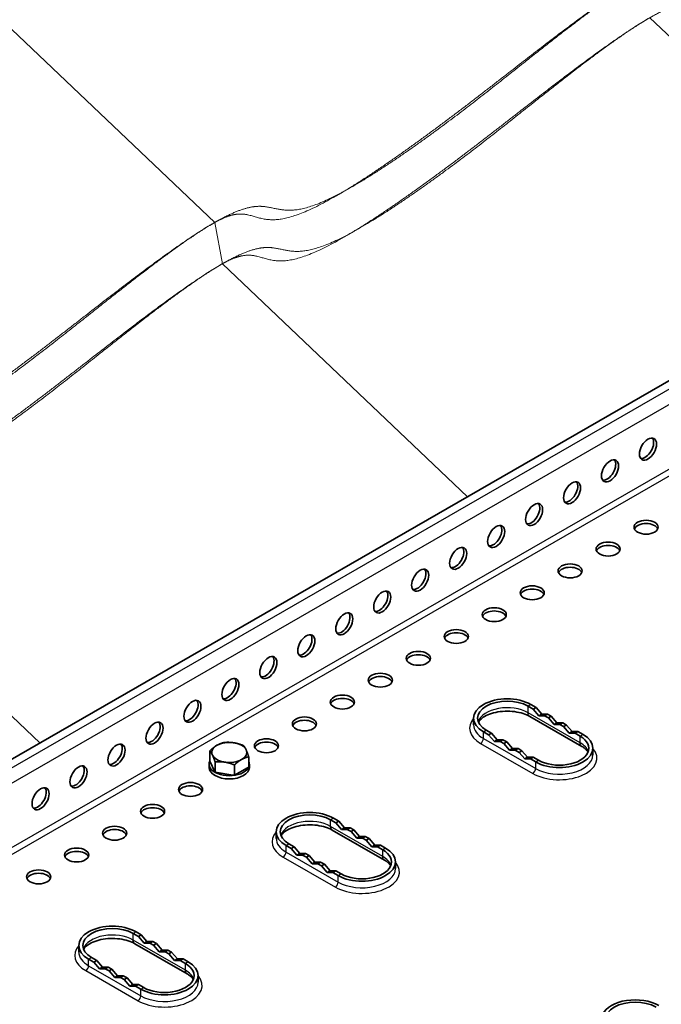
# Model space of a CAD drawing. Units: millimetres. Extents: x 55220 to 59420, y 25700 to 28670.
# Drawn here: x 56656 to 56775, y 26743 to 26927 of the extents above; entities that cross this region are included whole.
import ezdxf

# ---------------------------------------------------------------- set-up
doc = ezdxf.new("R2010")
doc.units = ezdxf.units.MM
doc.layers.add('Visible', color=7, linetype='Continuous', lineweight=35, true_color=0x22346e)
doc.layers.add('Visible Narrow', color=7, linetype='Continuous', lineweight=25, true_color=0x22346e)
doc.layers.add('ВИД', color=253, linetype='Continuous', lineweight=15)

msp = doc.modelspace()

# ---------------------------------------------------------------- linework, layer by layer
at = {"layer": 'Visible', "extrusion": (-0.707107, -0.407196, 0.578093)}
for p, q in [((56988.92, 26981.9), (56147.79, 26497.35)), ((56751.5, 26798.49), (56750.53, 26799.05)), ((56752.03, 26798.79), (56751.06, 26799.35)), ((56751.5, 26798.49), (56752.03, 26798.79)), ((56752.56, 26797.26), (56751.5, 26798.49)), ((56753.09, 26797.57), (56752.03, 26798.79)), ((56752.56, 26797.26), (56753.09, 26797.57)), ((56753.62, 26797.27), (56752.56, 26797.26)), ((56754.15, 26797.57), (56753.09, 26797.57)), ((56753.62, 26797.27), (56754.15, 26797.57)), ((56754.33, 26796.86), (56753.62, 26797.27)), ((56754.86, 26797.16), (56754.15, 26797.57)), ((56754.33, 26796.86), (56754.86, 26797.16)), ((56755.92, 26795.94), (56754.86, 26797.16)), ((56740.39, 26795.58), (56740.39, 26796.81)), ((56760.57, 26791.53), (56750.84, 26797.13)), ((56755.39, 26795.63), (56754.33, 26796.86)), ((56755.39, 26795.63), (56755.92, 26795.94)), ((56756.45, 26795.64), (56755.39, 26795.63)), ((56756.98, 26795.94), (56755.92, 26795.94)), ((56756.45, 26795.64), (56756.98, 26795.94)), ((56757.16, 26795.23), (56756.45, 26795.64)), ((56757.69, 26795.53), (56756.98, 26795.94)), ((56757.16, 26795.23), (56757.69, 26795.53)), ((56758.75, 26794.31), (56757.69, 26795.53)), ((56742.22, 26794.26), (56743.19, 26793.7)), ((56742.75, 26794.57), (56743.72, 26794.01)), ((56743.19, 26793.7), (56743.72, 26794.01)), ((56743.19, 26793.7), (56744.26, 26792.48)), ((56743.72, 26794.01), (56744.79, 26792.78)), ((56758.22, 26794.01), (56757.16, 26795.23)), ((56758.22, 26794.01), (56758.75, 26794.31)), ((56759.28, 26794.01), (56758.22, 26794.01)), ((56759.81, 26794.31), (56758.75, 26794.31)), ((56759.28, 26794.01), (56759.81, 26794.31)), ((56760.25, 26793.45), (56759.28, 26794.01)), ((56760.78, 26793.75), (56759.81, 26794.31)), ((56744.26, 26792.48), (56744.79, 26792.78)), ((56744.26, 26792.48), (56745.32, 26792.48)), ((56744.79, 26792.78), (56745.85, 26792.79)), ((56745.32, 26792.48), (56745.85, 26792.79)), ((56745.32, 26792.48), (56746.02, 26792.07)), ((56745.85, 26792.79), (56746.55, 26792.38)), ((56746.02, 26792.07), (56746.55, 26792.38)), ((56746.02, 26792.07), (56747.08, 26790.85)), ((56746.55, 26792.38), (56747.61, 26791.15)), ((56691.26, 26788.82), (56691.26, 26790.75)), ((56747.08, 26790.85), (56747.61, 26791.15)), ((56747.08, 26790.85), (56748.14, 26790.85)), ((56747.61, 26791.15), (56748.67, 26791.16)), ((56748.14, 26790.85), (56748.67, 26791.16)), ((56748.14, 26790.85), (56748.85, 26790.44)), ((56748.67, 26791.16), (56749.38, 26790.75)), ((56748.85, 26790.44), (56749.38, 26790.75)), ((56748.85, 26790.44), (56749.91, 26789.22)), ((56749.38, 26790.75), (56750.44, 26789.53)), ((56762.61, 26789.98), (56762.61, 26791.21)), ((56691.13, 26787.65), (56691.13, 26788.24)), ((56692.18, 26786.82), (56691.26, 26788.82)), ((56692.23, 26786.73), (56692.23, 26788.66)), ((56695.85, 26786.17), (56695.85, 26788.1)), ((56698.5, 26787.7), (56698.5, 26789.63)), ((56698.63, 26787.65), (56698.63, 26788.24)), ((56749.91, 26789.22), (56750.44, 26789.53)), ((56749.91, 26789.22), (56750.97, 26789.22)), ((56750.44, 26789.53), (56751.5, 26789.53)), ((56750.97, 26789.22), (56751.5, 26789.53)), ((56750.97, 26789.22), (56751.95, 26788.66)), ((56751.5, 26789.53), (56752.48, 26788.97)), ((56692.23, 26786.73), (56692.14, 26786.91)), ((56695.53, 26786.22), (56692.23, 26786.73)), ((56695.85, 26786.17), (56695.53, 26786.22)), ((56698.27, 26787.57), (56695.85, 26786.17)), ((56698.5, 26787.7), (56698.27, 26787.57)), ((56714.73, 26777.31), (56713.76, 26777.87)), ((56715.26, 26777.62), (56714.29, 26778.18)), ((56714.73, 26777.31), (56715.26, 26777.62)), ((56715.79, 26776.09), (56714.73, 26777.31)), ((56716.32, 26776.39), (56715.26, 26777.62)), ((56703.62, 26774.41), (56703.62, 26775.63)), ((56723.8, 26770.36), (56714.07, 26775.96)), ((56715.79, 26776.09), (56716.32, 26776.39)), ((56716.85, 26776.09), (56715.79, 26776.09)), ((56717.38, 26776.4), (56716.32, 26776.39)), ((56716.85, 26776.09), (56717.38, 26776.4)), ((56717.56, 26775.68), (56716.85, 26776.09)), ((56718.09, 26775.99), (56717.38, 26776.4)), ((56717.56, 26775.68), (56718.09, 26775.99)), ((56718.62, 26774.46), (56717.56, 26775.68)), ((56719.15, 26774.77), (56718.09, 26775.99)), ((56705.98, 26773.39), (56706.96, 26772.83)), ((56718.62, 26774.46), (56719.15, 26774.77)), ((56719.68, 26774.46), (56718.62, 26774.46)), ((56720.21, 26774.77), (56719.15, 26774.77)), ((56719.68, 26774.46), (56720.21, 26774.77)), ((56720.39, 26774.05), (56719.68, 26774.46)), ((56720.92, 26774.36), (56720.21, 26774.77)), ((56720.39, 26774.05), (56720.92, 26774.36)), ((56721.45, 26772.83), (56720.39, 26774.05)), ((56721.98, 26773.14), (56720.92, 26774.36)), ((56705.45, 26773.09), (56706.42, 26772.53)), ((56706.42, 26772.53), (56706.96, 26772.83)), ((56706.42, 26772.53), (56707.49, 26771.3)), ((56706.96, 26772.83), (56708.02, 26771.61)), ((56707.49, 26771.3), (56708.02, 26771.61)), ((56708.02, 26771.61), (56709.08, 26771.61)), ((56708.55, 26771.31), (56709.08, 26771.61)), ((56709.08, 26771.61), (56709.78, 26771.2)), ((56721.45, 26772.83), (56721.98, 26773.14)), ((56722.51, 26772.83), (56721.45, 26772.83)), ((56723.04, 26773.14), (56721.98, 26773.14)), ((56722.51, 26772.83), (56723.04, 26773.14)), ((56723.48, 26772.27), (56722.51, 26772.83)), ((56724.01, 26772.58), (56723.04, 26773.14)), ((56707.49, 26771.3), (56708.55, 26771.31)), ((56708.55, 26771.31), (56709.25, 26770.9)), ((56709.25, 26770.9), (56709.78, 26771.2)), ((56709.25, 26770.9), (56710.31, 26769.68)), ((56709.78, 26771.2), (56710.84, 26769.98)), ((56710.31, 26769.68), (56710.84, 26769.98)), ((56710.31, 26769.68), (56711.37, 26769.68)), ((56710.84, 26769.98), (56711.9, 26769.98)), ((56711.37, 26769.68), (56711.9, 26769.98)), ((56711.37, 26769.68), (56712.08, 26769.27)), ((56711.9, 26769.98), (56712.61, 26769.58)), ((56725.84, 26768.81), (56725.84, 26770.03)), ((56712.08, 26769.27), (56712.61, 26769.58)), ((56712.08, 26769.27), (56713.14, 26768.05)), ((56712.61, 26769.58), (56713.67, 26768.35)), ((56713.14, 26768.05), (56713.67, 26768.35)), ((56713.14, 26768.05), (56714.2, 26768.05)), ((56713.67, 26768.35), (56714.73, 26768.35)), ((56714.2, 26768.05), (56714.73, 26768.35)), ((56714.2, 26768.05), (56715.18, 26767.49)), ((56714.73, 26768.35), (56715.71, 26767.79)), ((56678.49, 26756.44), (56677.52, 26757)), ((56677.96, 26756.14), (56676.99, 26756.7)), ((56677.96, 26756.14), (56678.49, 26756.44)), ((56679.02, 26754.91), (56677.96, 26756.14)), ((56679.55, 26755.22), (56678.49, 26756.44)), ((56679.02, 26754.91), (56679.55, 26755.22)), ((56680.62, 26755.22), (56679.55, 26755.22)), ((56680.08, 26754.92), (56680.62, 26755.22)), ((56681.32, 26754.81), (56680.62, 26755.22)), ((56666.85, 26753.23), (56666.85, 26754.46)), ((56687.03, 26749.18), (56677.3, 26754.78)), ((56680.08, 26754.92), (56679.02, 26754.91)), ((56680.79, 26754.51), (56680.08, 26754.92)), ((56680.79, 26754.51), (56681.32, 26754.81)), ((56681.85, 26753.29), (56680.79, 26754.51)), ((56682.38, 26753.59), (56681.32, 26754.81)), ((56681.85, 26753.29), (56682.38, 26753.59)), ((56682.91, 26753.29), (56681.85, 26753.29)), ((56683.44, 26753.59), (56682.38, 26753.59)), ((56682.91, 26753.29), (56683.44, 26753.59)), ((56683.62, 26752.88), (56682.91, 26753.29)), ((56684.15, 26753.19), (56683.44, 26753.59)), ((56683.62, 26752.88), (56684.15, 26753.19)), ((56685.21, 26751.96), (56684.15, 26753.19)), ((56668.68, 26751.91), (56669.66, 26751.35)), ((56669.21, 26752.22), (56670.19, 26751.66)), ((56669.66, 26751.35), (56670.19, 26751.66)), ((56669.66, 26751.35), (56670.72, 26750.13)), ((56670.19, 26751.66), (56671.25, 26750.44)), ((56684.68, 26751.66), (56683.62, 26752.88)), ((56684.68, 26751.66), (56685.21, 26751.96)), ((56685.74, 26751.66), (56684.68, 26751.66)), ((56686.27, 26751.96), (56685.21, 26751.96)), ((56685.74, 26751.66), (56686.27, 26751.96)), ((56686.71, 26751.1), (56685.74, 26751.66)), ((56687.24, 26751.4), (56686.27, 26751.96)), ((56670.72, 26750.13), (56671.25, 26750.44)), ((56670.72, 26750.13), (56671.78, 26750.13)), ((56671.25, 26750.44), (56672.31, 26750.44)), ((56671.78, 26750.13), (56672.31, 26750.44)), ((56671.78, 26750.13), (56672.48, 26749.72)), ((56672.31, 26750.44), (56673.01, 26750.03)), ((56672.48, 26749.72), (56673.01, 26750.03)), ((56672.48, 26749.72), (56673.54, 26748.5)), ((56673.01, 26750.03), (56674.07, 26748.81)), ((56673.54, 26748.5), (56674.07, 26748.81)), ((56673.54, 26748.5), (56674.6, 26748.5)), ((56674.07, 26748.81), (56675.14, 26748.81)), ((56674.6, 26748.5), (56675.14, 26748.81)), ((56674.6, 26748.5), (56675.31, 26748.1)), ((56675.14, 26748.81), (56675.84, 26748.4)), ((56675.31, 26748.1), (56675.84, 26748.4)), ((56675.31, 26748.1), (56676.37, 26746.87)), ((56675.84, 26748.4), (56676.9, 26747.18)), ((56689.07, 26747.63), (56689.07, 26748.86)), ((56676.37, 26746.87), (56676.9, 26747.18)), ((56676.37, 26746.87), (56677.43, 26746.87)), ((56676.9, 26747.18), (56677.96, 26747.18)), ((56677.43, 26746.87), (56677.96, 26747.18)), ((56677.43, 26746.87), (56678.41, 26746.31)), ((56677.96, 26747.18), (56678.94, 26746.62))]:
    msp.add_line(p, q, dxfattribs=at)
at = {"layer": 'Visible', "extrusion": (-8.64906e-17, 4.98066e-17, -1)}
for centre in [(56772.87, 26846.95), (56765.8, 26842.88), (56758.73, 26838.81), (56751.66, 26834.74), (56744.59, 26830.66), (56737.52, 26826.59), (56730.44, 26822.52), (56723.37, 26818.45), (56716.3, 26814.38), (56709.23, 26810.3), (56702.16, 26806.23), (56695.09, 26802.16), (56688.02, 26798.09), (56680.95, 26794.02), (56673.88, 26789.94), (56666.8, 26785.87), (56659.73, 26781.8)]:
    msp.add_ellipse(centre, major_axis=(1.12, 1.95), ratio=0.578093, start_param=3.141593, end_param=9.424778, dxfattribs=at)
at = {"layer": 'Visible'}
for centre, major_axis, ratio, start_param, end_param in [((56772.34, 26847.26), (1.12, 1.95), 0.578093, 3.379066, 6.045712), ((56765.27, 26843.19), (1.12, 1.95), 0.578093, 3.379066, 6.045712), ((56758.2, 26839.11), (1.12, 1.95), 0.578093, 3.379066, 6.045712), ((56751.13, 26835.04), (1.12, 1.95), 0.578093, 3.379066, 6.045712), ((56744.06, 26830.97), (1.12, 1.95), 0.578093, 3.379066, 6.045712), ((56772.52, 26832.39), (2.25, 0), 0.575862, 3.141593, 9.424778), ((56772.52, 26831.78), (2.25, 0), 0.575862, 0.238881, 2.902712), ((56736.98, 26826.9), (1.12, 1.95), 0.578093, 3.379066, 6.045712), ((56765.45, 26828.32), (2.25, 0), 0.575862, 3.141593, 9.424778), ((56765.45, 26827.7), (-2.25, 0), 0.575862, 3.380474, 6.044304), ((56758.37, 26824.25), (2.25, 0), 0.575862, 3.141593, 9.424778), ((56758.37, 26823.63), (2.25, 0), 0.575862, 0.238881, 2.902712), ((56729.91, 26822.83), (1.12, 1.95), 0.578093, 3.379066, 6.045712), ((56751.3, 26820.17), (2.25, 0), 0.575862, 3.141593, 9.424778), ((56722.84, 26818.75), (1.12, 1.95), 0.578093, 3.379066, 6.045712), ((56751.3, 26819.56), (2.25, 0), 0.575862, 0.238881, 2.902712), ((56744.23, 26816.1), (2.25, 0), 0.575862, 3.141593, 9.424778), ((56715.77, 26814.68), (1.12, 1.95), 0.578093, 3.379066, 6.045712), ((56744.23, 26815.49), (-2.25, 0), 0.575862, 3.380474, 6.044304), ((56708.7, 26810.61), (1.12, 1.95), 0.578093, 3.379066, 6.045712), ((56737.16, 26812.03), (2.25, 0), 0.575862, 3.141593, 9.424778), ((56737.16, 26811.42), (2.25, 0), 0.575862, 0.238881, 2.902712), ((56701.63, 26806.54), (1.12, 1.95), 0.578093, 3.379066, 6.045712), ((56730.09, 26807.96), (2.25, 0), 0.575862, 3.141593, 9.424778), ((56730.09, 26807.34), (2.25, 0), 0.575862, 0.238881, 2.902712), ((56723.02, 26803.89), (2.25, 0), 0.575862, 3.141593, 9.424778), ((56723.02, 26803.27), (-2.25, 0), 0.575862, 3.380474, 6.044304), ((56694.56, 26802.47), (1.12, 1.95), 0.578093, 3.379066, 6.045712), ((56715.95, 26799.81), (2.25, 0), 0.575862, 3.141593, 9.424778), ((56687.49, 26798.39), (1.12, 1.95), 0.578093, 3.379066, 6.045712), ((56715.95, 26799.2), (2.25, 0), 0.575862, 0.238881, 2.902712), ((56746.64, 26796.81), (-6.25, 0), 0.575862, 3.926991, 7.068583), ((56746.64, 26796.81), (-5.5, 0), 0.575862, 3.926991, 7.068583), ((56680.42, 26794.32), (1.12, 1.95), 0.578093, 3.379066, 6.045712), ((56708.88, 26795.74), (2.25, 0), 0.575862, 3.141593, 9.424778), ((56708.88, 26795.13), (2.25, 0), 0.575862, 0.238881, 2.902712), ((56756.36, 26791.21), (6.25, 0), 0.575862, 3.926991, 7.068583), ((56673.35, 26790.25), (1.12, 1.95), 0.578093, 3.379066, 6.045712), ((56701.81, 26791.67), (2.25, 0), 0.575862, 3.141593, 9.424778), ((56701.81, 26791.06), (-2.25, 0), 0.575862, 3.380474, 6.044304), ((56756.36, 26791.21), (-5.5, 0), 0.575862, 0.785398, 3.926991), ((56694.88, 26790.43), (-3.25, 0), 0.575862, 2.356194, 3.403392), ((56694.88, 26788.24), (3.75, 0), 0.575862, 2.876196, 6.542207), ((56666.27, 26786.18), (1.12, 1.95), 0.578093, 3.379066, 6.045712), ((56694.88, 26787.65), (3.75, 0), 0.575862, 3.141593, 6.283185), ((56687.66, 26783.53), (2.25, 0), 0.575862, 3.141593, 9.424778), ((56659.2, 26782.11), (1.12, 1.95), 0.578093, 3.379066, 6.045712), ((56687.66, 26782.91), (2.25, 0), 0.575862, 0.238881, 2.902712), ((56680.59, 26779.45), (2.25, 0), 0.575862, 3.141593, 9.424778), ((56680.59, 26778.84), (-2.25, 0), 0.575862, 3.380474, 6.044304), ((56709.87, 26775.63), (-6.25, 0), 0.575862, 3.926991, 7.068583), ((56709.87, 26775.63), (-5.5, 0), 0.575862, 3.926991, 7.068583), ((56673.52, 26775.38), (2.25, 0), 0.575862, 3.141593, 9.424778), ((56673.52, 26774.77), (2.25, 0), 0.575862, 0.238881, 2.902712), ((56666.45, 26771.31), (2.25, 0), 0.575862, 3.141593, 9.424778), ((56666.45, 26770.7), (2.25, 0), 0.575862, 0.238881, 2.902712), ((56719.59, 26770.03), (6.25, 0), 0.575862, 3.926991, 7.068583), ((56719.59, 26770.03), (-5.5, 0), 0.575862, 0.785398, 3.926991), ((56659.38, 26767.24), (2.25, 0), 0.575862, 3.141593, 9.424778), ((56659.38, 26766.62), (-2.25, 0), 0.575862, 3.380474, 6.044304), ((56673.1, 26754.46), (-6.25, 0), 0.575862, 3.926991, 7.068583), ((56673.1, 26754.46), (-5.5, 0), 0.575862, 3.926991, 7.068583), ((56682.82, 26748.86), (6.25, 0), 0.575862, 3.926991, 7.068583), ((56682.82, 26748.86), (-5.5, 0), 0.575862, 0.785398, 3.926991), ((56770.48, 26740.73), (6.25, 0), 0.575862, 0.785398, 3.926991), ((56770.48, 26740.73), (-5.5, 0), 0.575862, 3.926991, 7.068583)]:
    msp.add_ellipse(centre, major_axis=major_axis, ratio=ratio, start_param=start_param, end_param=end_param, dxfattribs=at)
at = {"layer": 'Visible', "extrusion": (-1.15385e-29, 1e-16, -1)}
msp.add_ellipse((56694.88, 26790.43), major_axis=(3.25, 0), ratio=0.575862, start_param=2.879793, end_param=3.926991, dxfattribs=at)
at = {"layer": 'Visible', "extrusion": (7.34827e-42, -2.71077e-29, -1)}
msp.add_ellipse((56694.88, 26790.43), major_axis=(3.25, 0), ratio=0.575862, start_param=3.926991, end_param=4.974188, dxfattribs=at)
at = {"layer": 'Visible', "extrusion": (-5.51385e-29, 1e-16, -1)}
msp.add_ellipse((56694.88, 26790.43), major_axis=(3.25, 0), ratio=0.575862, start_param=-1.308997, end_param=-0.261799, dxfattribs=at)
at = {"layer": 'Visible', "extrusion": (6.86154e-30, 1e-16, -1)}
msp.add_ellipse((56694.88, 26790.43), major_axis=(-3.25, 0), ratio=0.575862, start_param=-1.308997, end_param=-0.261799, dxfattribs=at)
at = {"layer": 'Visible', "extrusion": (1.64961e-43, 4.06154e-30, -1)}
msp.add_ellipse((56694.88, 26790.43), major_axis=(-3.25, 0), ratio=0.575862, start_param=3.926991, end_param=4.974188, dxfattribs=at)
at = {"layer": 'Visible'}
for points, knots in [([(56750.84, 26797.13), (56750.49, 26797.33), (56750.07, 26797.52), (56749.11, 26797.83), (56748.57, 26797.95), (56747.43, 26798.1), (56746.83, 26798.13), (56745.65, 26798.08), (56745.06, 26798.01), (56743.97, 26797.77), (56743.47, 26797.61), (56742.61, 26797.24), (56742.24, 26797.03), (56741.69, 26796.6), (56741.49, 26796.39), (56741.33, 26796.16), (56741.31, 26796.12), (56741.29, 26796.08)], [1.570796, 1.570796, 1.570796, 1.570796, 1.84676, 1.84676, 2.130927, 2.130927, 2.421317, 2.421317, 2.713133, 2.713133, 3.001191, 3.001191, 3.28119, 3.28119, 3.555765, 3.555765, 3.615997, 3.615997, 3.615997, 3.615997]), ([(56761.72, 26790.48), (56761.72, 26790.49), (56761.72, 26790.49), (56761.66, 26790.59), (56761.58, 26790.7), (56761.38, 26790.93), (56761.25, 26791.05), (56760.94, 26791.3), (56760.77, 26791.42), (56760.57, 26791.53)], [1.0963917, 1.0963917, 1.0963917, 1.0963917, 1.0995574, 1.0995574, 1.2566371, 1.2566371, 1.4137167, 1.4137167, 1.5707963, 1.5707963, 1.5707963, 1.5707963]), ([(56714.07, 26775.96), (56713.72, 26776.16), (56713.3, 26776.35), (56712.34, 26776.65), (56711.8, 26776.77), (56710.66, 26776.92), (56710.07, 26776.95), (56708.88, 26776.91), (56708.29, 26776.83), (56707.2, 26776.6), (56706.7, 26776.44), (56705.84, 26776.07), (56705.47, 26775.86), (56704.92, 26775.43), (56704.72, 26775.22), (56704.56, 26774.99), (56704.54, 26774.95), (56704.52, 26774.91)], [1.570796, 1.570796, 1.570796, 1.570796, 1.84676, 1.84676, 2.130927, 2.130927, 2.421317, 2.421317, 2.713133, 2.713133, 3.001191, 3.001191, 3.28119, 3.28119, 3.555765, 3.555765, 3.615997, 3.615997, 3.615997, 3.615997]), ([(56724.95, 26769.31), (56724.95, 26769.31), (56724.95, 26769.31), (56724.89, 26769.42), (56724.81, 26769.53), (56724.61, 26769.76), (56724.48, 26769.88), (56724.17, 26770.12), (56724, 26770.24), (56723.8, 26770.36)], [1.0963917, 1.0963917, 1.0963917, 1.0963917, 1.0995574, 1.0995574, 1.2566371, 1.2566371, 1.4137167, 1.4137167, 1.5707963, 1.5707963, 1.5707963, 1.5707963]), ([(56677.3, 26754.78), (56676.95, 26754.99), (56676.53, 26755.17), (56675.57, 26755.48), (56675.03, 26755.6), (56673.89, 26755.75), (56673.3, 26755.78), (56672.11, 26755.73), (56671.52, 26755.66), (56670.43, 26755.43), (56669.93, 26755.27), (56669.07, 26754.89), (56668.7, 26754.68), (56668.15, 26754.26), (56667.95, 26754.04), (56667.79, 26753.81), (56667.77, 26753.77), (56667.75, 26753.73)], [1.570796, 1.570796, 1.570796, 1.570796, 1.84676, 1.84676, 2.130927, 2.130927, 2.421317, 2.421317, 2.713133, 2.713133, 3.001191, 3.001191, 3.28119, 3.28119, 3.555765, 3.555765, 3.615997, 3.615997, 3.615997, 3.615997]), ([(56688.18, 26748.14), (56688.18, 26748.14), (56688.18, 26748.14), (56688.12, 26748.24), (56688.04, 26748.35), (56687.84, 26748.59), (56687.71, 26748.71), (56687.4, 26748.95), (56687.23, 26749.07), (56687.03, 26749.18)], [1.0963917, 1.0963917, 1.0963917, 1.0963917, 1.0995574, 1.0995574, 1.2566371, 1.2566371, 1.4137167, 1.4137167, 1.5707963, 1.5707963, 1.5707963, 1.5707963])]:
    msp.add_open_spline(points, degree=3, knots=knots, dxfattribs=at)
for points, weights in [([(56691.26, 26790.75), (56691.97, 26791.4), (56692.58, 26791.75)], [1.70731703596, 1.83937846828, 1.83937846828]), ([(56692.58, 26791.75), (56693.2, 26792.1), (56693.91, 26792.28)], [1.83937846828, 1.83937846828, 1.70731703596]), ([(56693.91, 26792.28), (56694.88, 26792.36), (56695.72, 26792.23)], [1.70731703596, 1.83937846828, 1.83937846828]), ([(56695.72, 26792.23), (56696.56, 26792.1), (56697.53, 26791.72)], [1.83937846828, 1.83937846828, 1.70731703596]), ([(56697.53, 26791.72), (56697.79, 26791.4), (56698.02, 26790.91)], [1.70731703596, 1.83937846828, 1.83937846828]), ([(56691.74, 26789.94), (56691.52, 26790.43), (56691.26, 26790.75)], [1.83937846828, 1.83937846828, 1.70731703596]), ([(56692.23, 26788.66), (56691.97, 26789.46), (56691.74, 26789.94)], [1.70731703596, 1.83937846828, 1.83937846828]), ([(56698.02, 26790.91), (56698.24, 26790.43), (56698.5, 26789.63)], [1.83937846828, 1.83937846828, 1.70731703596]), ([(56694.04, 26788.62), (56693.2, 26788.75), (56692.23, 26788.66)], [1.83937846828, 1.83937846828, 1.70731703596]), ([(56695.85, 26788.1), (56694.88, 26788.49), (56694.04, 26788.62)], [1.70731703596, 1.83937846828, 1.83937846828]), ([(56697.18, 26789.1), (56696.56, 26788.75), (56695.85, 26788.1)], [1.83937846828, 1.83937846828, 1.70731703596]), ([(56698.5, 26789.63), (56697.79, 26789.46), (56697.18, 26789.1)], [1.70731703596, 1.83937846828, 1.83937846828])]:
    msp.add_rational_spline(points, weights, degree=2, dxfattribs=at)
at = {"layer": 'Visible Narrow', "extrusion": (-0.707107, -0.407196, 0.578093)}
for p, q in [((56150.79, 26497.63), (56992.19, 26982.15)), ((56993.51, 26980.02), (56152.38, 26495.65)), ((56993.53, 26968.01), (56152.38, 26483.63)), ((56152.91, 26482.71), (56994.2, 26967.17)), ((56751.06, 26799.35), (56750.53, 26799.05)), ((56750.53, 26797.82), (56750.53, 26799.05)), ((56760.25, 26792.22), (56750.53, 26797.82)), ((56742.22, 26794.26), (56742.75, 26794.57)), ((56742.22, 26793.04), (56742.22, 26794.26)), ((56760.78, 26793.75), (56760.25, 26793.45)), ((56741.69, 26792.12), (56751.41, 26786.52)), ((56742.22, 26793.04), (56751.95, 26787.44)), ((56760.25, 26792.22), (56760.25, 26793.45)), ((56751.95, 26788.66), (56752.48, 26788.97)), ((56751.95, 26787.44), (56751.95, 26788.66)), ((56714.29, 26778.18), (56713.76, 26777.87)), ((56713.76, 26776.65), (56713.76, 26777.87)), ((56723.48, 26771.05), (56713.76, 26776.65)), ((56705.45, 26773.09), (56705.98, 26773.39)), ((56705.45, 26771.86), (56705.45, 26773.09)), ((56705.45, 26771.86), (56715.18, 26766.26)), ((56724.01, 26772.58), (56723.48, 26772.27)), ((56723.48, 26771.05), (56723.48, 26772.27)), ((56704.92, 26770.94), (56714.64, 26765.34)), ((56715.18, 26767.49), (56715.71, 26767.79)), ((56715.18, 26766.26), (56715.18, 26767.49)), ((56677.52, 26757), (56676.99, 26756.7)), ((56676.99, 26755.47), (56676.99, 26756.7)), ((56686.71, 26749.87), (56676.99, 26755.47)), ((56668.68, 26751.91), (56669.21, 26752.22)), ((56668.68, 26750.69), (56668.68, 26751.91)), ((56687.24, 26751.4), (56686.71, 26751.1)), ((56668.15, 26749.77), (56677.88, 26744.17)), ((56668.68, 26750.69), (56678.41, 26745.09)), ((56686.71, 26749.87), (56686.71, 26751.1)), ((56678.41, 26746.31), (56678.94, 26746.62)), ((56678.41, 26745.09), (56678.41, 26746.31))]:
    msp.add_line(p, q, dxfattribs=at)
at = {"layer": 'Visible Narrow'}
for centre, major_axis, ratio, start_param, end_param in [((56746.64, 26795.58), (5.5, 0), 0.575862, 0.785398, 2.946768), ((56746.64, 26794.97), (7, 0), 0.575862, 2.674447, 3.926991), ((56746.64, 26795.58), (-6.25, 0), 0.575862, 0, 0.785398), ((56741.69, 26792.73), (0.374, 0.65), 0.578093, 3.925057, 5.495853), ((56756.36, 26789.98), (5.5, 0), 0.575862, 0.194825, 0.785398), ((56756.36, 26789.37), (7, 0), 0.575862, 3.926991, 6.750331), ((56756.36, 26789.98), (6.25, 0), 0.575862, 3.926991, 6.283185), ((56751.41, 26787.13), (0.374, 0.65), 0.578093, 3.925057, 5.495853), ((56709.87, 26774.41), (5.5, 0), 0.575862, 0.785398, 2.946768), ((56709.87, 26773.79), (7, 0), 0.575862, 2.674447, 3.926991), ((56709.87, 26774.41), (-6.25, 0), 0.575862, 0, 0.785398), ((56704.92, 26771.56), (0.374, 0.65), 0.578093, 3.925057, 5.495853), ((56719.59, 26768.19), (7, 0), 0.575862, 3.926991, 6.750331), ((56719.59, 26768.81), (5.5, 0), 0.575862, 0.194825, 0.785398), ((56719.59, 26768.81), (6.25, 0), 0.575862, 3.926991, 6.283185), ((56714.64, 26765.96), (0.374, 0.65), 0.578093, 3.925057, 5.495853), ((56673.1, 26753.23), (5.5, 0), 0.575862, 0.785398, 2.946768), ((56673.1, 26752.62), (7, 0), 0.575862, 2.674447, 3.926991), ((56673.1, 26753.23), (-6.25, 0), 0.575862, 0, 0.785398), ((56668.15, 26750.38), (0.374, 0.65), 0.578093, 3.925057, 5.495853), ((56682.82, 26747.63), (5.5, 0), 0.575862, 0.194825, 0.785398), ((56682.82, 26747.02), (7, 0), 0.575862, 3.926991, 6.750331), ((56682.82, 26747.63), (6.25, 0), 0.575862, 3.926991, 6.283185), ((56677.88, 26744.78), (0.374, 0.65), 0.578093, 3.925057, 5.495853)]:
    msp.add_ellipse(centre, major_axis=major_axis, ratio=ratio, start_param=start_param, end_param=end_param, dxfattribs=at)
at = {"layer": 'Visible Narrow', "extrusion": (-4.32453e-17, 2.49033e-17, -1)}
for centre in [(56751.59, 26798.43), (56714.82, 26777.26), (56678.05, 26756.08)]:
    msp.add_ellipse(centre, major_axis=(0.75, 1.3), ratio=0.578093, start_param=3.141593, end_param=3.928925, dxfattribs=at)
at = {"layer": 'Visible Narrow', "extrusion": (1.93439e-16, -1.11394e-16, -1)}
for centre in [(56761.31, 26792.83), (56724.54, 26771.66), (56687.77, 26750.48)]:
    msp.add_ellipse(centre, major_axis=(0.75, 1.3), ratio=0.578093, start_param=3.141593, end_param=3.928925, dxfattribs=at)
at = {"layer": 'ВИД', "extrusion": (-0.707107, -0.407196, 0.578093)}
for p, q in [((56692.16, 26889.16), (56580.68, 26995.23)), ((56818.85, 26883.9), (56773.21, 26927.32)), ((56693.63, 26881.49), (56692.16, 26889.16)), ((56739.26, 26838.07), (56693.63, 26881.49)), ((56659.6, 26792.19), (56613.97, 26835.61))]:
    msp.add_line(p, q, dxfattribs=at)
at = {"layer": 'ВИД'}
for points in [[(56692.01, 26889.08), (56693.25, 26889.79), (56695.46, 26890.82), (56697.93, 26891.11), (56700.22, 26889.82), (56704.29, 26888.95), (56712.17, 26892.12), (56723.24, 26899.27), (56734.01, 26907.05), (56744.12, 26914.85), (56753.68, 26922.36), (56763, 26929.42), (56772.26, 26935.75), (56779, 26938.75), (56782.44, 26937.78), (56786, 26936.54), (56792.79, 26938.6), (56803.62, 26945.31), (56814.05, 26952.73), (56823.56, 26960.12), (56832.67, 26967.46), (56840.19, 26973.31), (56846.09, 26977.57), (56849.61, 26979.83), (56851.25, 26980.78), (56851.33, 26980.82)], [(56693.48, 26881.4), (56694.72, 26882.12), (56696.93, 26883.14), (56699.4, 26883.44), (56701.69, 26882.15), (56705.77, 26881.28), (56713.65, 26884.44), (56724.71, 26891.59), (56735.48, 26899.37), (56745.59, 26907.18), (56755.15, 26914.69), (56764.48, 26921.74), (56773.73, 26928.08), (56780.47, 26931.08), (56783.91, 26930.11), (56787.47, 26928.87), (56794.26, 26930.93), (56805.09, 26937.64), (56815.52, 26945.06), (56825.03, 26952.45), (56834.14, 26959.79), (56841.66, 26965.64), (56847.56, 26969.9), (56851.08, 26972.16), (56852.72, 26973.11), (56852.8, 26973.15)], [(56612.42, 26843.25), (56613.67, 26843.96), (56615.88, 26844.98), (56618.35, 26845.28), (56620.63, 26843.99), (56624.71, 26843.12), (56632.59, 26846.29), (56643.65, 26853.44), (56654.42, 26861.22), (56664.53, 26869.02), (56674.09, 26876.53), (56683.42, 26883.59), (56692.67, 26889.92), (56699.41, 26892.92), (56702.86, 26891.95), (56706.41, 26890.71), (56713.2, 26892.77), (56724.04, 26899.48), (56734.46, 26906.9), (56743.97, 26914.29), (56753.08, 26921.63), (56760.6, 26927.48), (56766.5, 26931.74), (56770.03, 26934), (56771.67, 26934.95), (56771.74, 26934.99)], [(56613.89, 26835.57), (56615.14, 26836.29), (56617.35, 26837.31), (56619.82, 26837.6), (56622.1, 26836.32), (56626.18, 26835.44), (56634.06, 26838.61), (56645.12, 26845.76), (56655.89, 26853.54), (56666, 26861.35), (56675.56, 26868.86), (56684.89, 26875.91), (56694.15, 26882.25), (56700.88, 26885.25), (56704.33, 26884.28), (56707.89, 26883.04), (56714.67, 26885.1), (56725.51, 26891.81), (56735.93, 26899.23), (56745.45, 26906.62), (56754.55, 26913.95), (56762.07, 26919.81), (56767.97, 26924.07), (56771.5, 26926.33), (56773.14, 26927.28), (56773.21, 26927.32)], [(56532.83, 26797.41), (56534.08, 26798.13), (56536.29, 26799.15), (56538.76, 26799.45), (56541.05, 26798.16), (56545.12, 26797.29), (56553, 26800.46), (56564.06, 26807.61), (56574.84, 26815.39), (56584.94, 26823.19), (56594.5, 26830.7), (56603.83, 26837.76), (56613.09, 26844.09), (56619.82, 26847.09), (56623.27, 26846.12), (56626.83, 26844.88), (56633.61, 26846.94), (56644.45, 26853.65), (56654.88, 26861.07), (56664.39, 26868.46), (56673.5, 26875.8), (56681.02, 26881.65), (56686.91, 26885.91), (56690.44, 26888.17), (56692.08, 26889.12), (56692.16, 26889.16)], [(56534.31, 26789.74), (56535.55, 26790.46), (56537.76, 26791.48), (56540.23, 26791.77), (56542.52, 26790.49), (56546.59, 26789.61), (56554.47, 26792.78), (56565.54, 26799.93), (56576.31, 26807.71), (56586.42, 26815.52), (56595.98, 26823.03), (56605.3, 26830.08), (56614.56, 26836.42), (56621.3, 26839.42), (56624.74, 26838.45), (56628.3, 26837.21), (56635.09, 26839.27), (56645.92, 26845.98), (56656.35, 26853.4), (56665.86, 26860.79), (56674.97, 26868.12), (56682.49, 26873.97), (56688.39, 26878.24), (56691.91, 26880.5), (56693.55, 26881.45), (56693.63, 26881.49)]]:
    msp.add_open_spline(points, degree=5, knots=[0, 0, 0, 0, 0, 0, 0.0333333, 0.0666667, 0.1, 0.1333333, 0.1666667, 0.2, 0.2333333, 0.2666667, 0.3, 0.3333333, 0.3666667, 0.4, 0.4333333, 0.4666667, 0.5, 0.5333333, 0.5666667, 0.6, 0.6333333, 0.6666667, 0.6682569, 0.6682569, 0.6682569, 0.6682569, 0.6682569, 0.6682569], dxfattribs=at)

doc.saveas('drawing.dxf')
